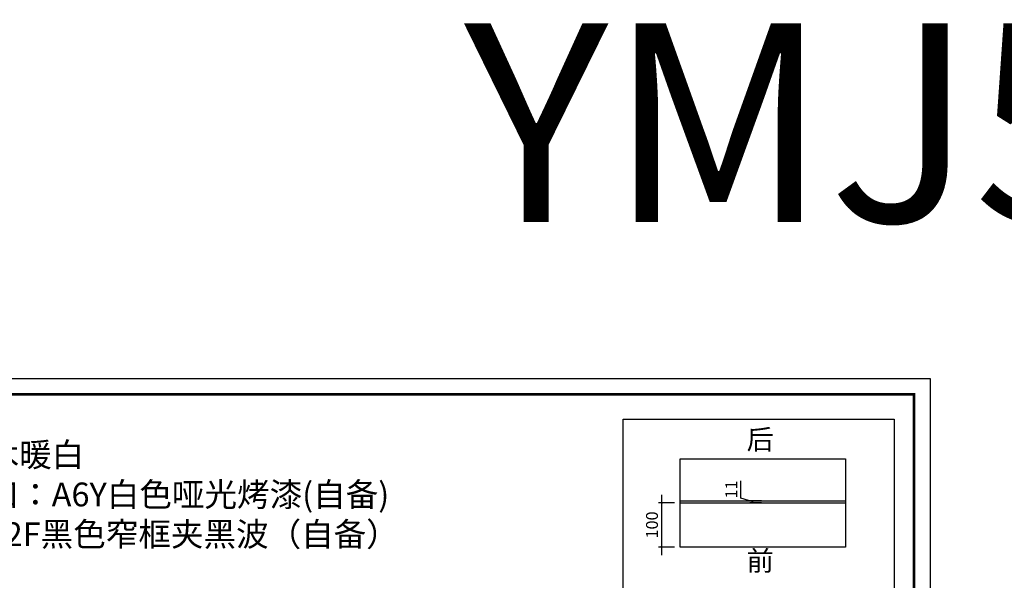
# Model space of a CAD drawing. Units: millimetres. Extents: x 105431 to 131555, y -59530 to -51709.
# Drawn here: x 108251 to 113202, y -54530 to -51709 of the extents above; entities that cross this region are included whole.
import ezdxf

# ---------------------------------------------------------------- set-up
doc = ezdxf.new("R2010")
doc.units = ezdxf.units.MM
doc.header["$PDMODE"] = 35
doc.layers.add('4', color=4, linetype='Continuous')
doc.styles.get("Standard").update_dxf_attribs({"font": 'arial.ttf', "height": 1000})
doc.styles.add('图名-01', font='txt', dxfattribs={"height": 7})
doc.styles.add('宋体', font='txt')
doc.styles.add('常用', font='txt')
doc.dimstyles.new('科凡衣柜标注', dxfattribs={"dimtxt": 60, "dimasz": 10, "dimexe": 15, "dimexo": 30, "dimgap": 10, "dimtad": 1, "dimdec": 0, "dimtxsty": '常用', "dimblk": 'ARCHTICK', "dimcen": 40, "dimdle": 40, "dimclrd": 7, "dimclre": 7, "dimclrt": 1, "dimadec": 0, "dimazin": 0, "dimtfac": 1, "dimtdec": 0, "dimtix": 1, "dimtmove": 1, "dimatfit": 3, "dimldrblk": 'DOT', "dimfxl": 80, "dimfxlon": 1, "dimarcsym": 1})

# ---------------------------------------------------------------- blocks, each defined once
blk = doc.blocks.new('*D76')
at = {"lineweight": -2, "ltscale": 10, "transparency": 16777216}
for p, q in [((111877.2, -54116.9), (111877.2, -54029.5)), ((111937.2, -54134.9), (111877.2, -54116.9)), ((111981.7, -54129.4), (111922.2, -54129.4)), ((111981.7, -54140.4), (111922.2, -54140.4)), ((111937.2, -54140.4), (111937.2, -54129.4)), ((111937.2, -54140.4), (111937.2, -54129.4))]:
    blk.add_line(p, q, dxfattribs=at)
at = {"layer": 'Defpoints', "color": 0, "ltscale": 10, "transparency": 16777216}
for p in [(111937.2, -54129.4), (112011.7, -54129.4), (112011.7, -54140.4)]:
    blk.add_point(p, dxfattribs=at)
at = {"color": 1, "ltscale": 10, "transparency": 16777216, "insert": (111837.2, -54073.2), "char_height": 60, "attachment_point": 5, "rotation": 90, "style": '常用'}
blk.add_mtext('11', dxfattribs=at)
blk = doc.blocks.new('_ArchTick')
at = {"color": 0, "linetype": 'ByBlock', "const_width": 0.15}
blk.add_lwpolyline([(-0.5, -0.5), (0.5, 0.5)], dxfattribs=at)
blk = doc.blocks.new('_Dot')
at = {"color": 0, "linetype": 'ByBlock', "lineweight": -2}
blk.add_line((-0.5, 0), (-1, 0), dxfattribs=at)
at = {"color": 0, "linetype": 'ByBlock', "const_width": 0.5}
blk.add_lwpolyline([(-0.25, 0, 1), (0.25, 0, 1)], format="xyb", close=True, dxfattribs=at)
blk = doc.blocks.new('*D77')
at = {"lineweight": -2, "ltscale": 10, "transparency": 16777216}
for p, q in [((111478.3, -54100.4), (111478.3, -54402.7)), ((111543, -54140.4), (111463.3, -54140.4)), ((111543, -54362.7), (111463.3, -54362.7))]:
    blk.add_line(p, q, dxfattribs=at)
at = {"layer": 'Defpoints', "color": 0, "ltscale": 10, "transparency": 16777216}
for p in [(111573, -54140.4), (111478.3, -54362.7), (111573, -54362.7)]:
    blk.add_point(p, dxfattribs=at)
at = {"lineweight": -2, "ltscale": 10, "transparency": 16777216, "xscale": 10, "yscale": 10, "zscale": 10}
for p, rotation in [((111478.3, -54140.4), 90), ((111478.3, -54362.7), 270)]:
    blk.add_blockref('_ArchTick', p, dxfattribs=dict(at, rotation=rotation))
at = {"color": 1, "ltscale": 10, "transparency": 16777216, "insert": (111438.3, -54251.5), "char_height": 60, "attachment_point": 5, "rotation": 90, "style": '常用'}
blk.add_mtext('100', dxfattribs=at)

msp = doc.modelspace()

# ---------------------------------------------------------------- linework, layer by layer
at = {"ltscale": 10}
for p, q in [((111573, -54129.4), (112404, -54129.4)), ((111573, -54140.4), (112404, -54140.4))]:
    msp.add_line(p, q, dxfattribs=at)
at = {"color": 0, "linetype": 'ByBlock', "lineweight": -3}
msp.add_lwpolyline([(112829.3, -58857.8), (105431, -58857.8), (105431, -53513.9), (112829.3, -53513.9)], close=True, dxfattribs=at)
msp.add_lwpolyline([(112829.3, -58857.8), (105431, -58857.8), (105431, -53513.9), (112829.3, -53513.9)], close=True, dxfattribs=at)
at = {"color": 0, "linetype": 'ByBlock', "lineweight": -3, "ltscale": 3}
msp.add_lwpolyline([(112829.3, -58857.8), (105431, -58857.8), (105431, -53513.9), (112829.3, -53513.9)], close=True, dxfattribs=at)
at = {"color": 0, "linetype": 'ByBlock', "lineweight": -3, "const_width": 13.4}
msp.add_lwpolyline([(112748.7, -58777.3), (105511.6, -58777.3), (105511.6, -53594.5), (112748.7, -53594.5)], close=True, dxfattribs=at)
msp.add_lwpolyline([(112748.7, -58777.3), (105511.6, -58777.3), (105511.6, -53594.5), (112748.7, -53594.5)], close=True, dxfattribs=at)
msp.add_lwpolyline([(112748.7, -58777.3), (105511.6, -58777.3), (105511.6, -53594.5), (112748.7, -53594.5)], close=True, dxfattribs=at)
msp.add_lwpolyline([(112748.7, -58777.3), (105511.6, -58777.3), (105511.6, -53594.5), (112748.7, -53594.5)], close=True, dxfattribs=at)
msp.add_lwpolyline([(111285.7, -53719.3), (112647.9, -53719.3), (112647.9, -54910), (111285.7, -54910)], close=True)
at = {"ltscale": 10}
msp.add_lwpolyline([(111573, -53918), (112404, -53918), (112404, -54362.7), (111573, -54362.7)], close=True, dxfattribs=at)

# ---------------------------------------------------------------- texts
at = {"insert": (110486, -51726.7), "char_height": 1000, "attachment_point": 1}
msp.add_mtext_dynamic_manual_height_columns('YMJ53', width=4321.246, gutter_width=5000, heights=[0], dxfattribs=at)
at = {"color": 255, "linetype": 'ByBlock', "ltscale": 5, "char_height": 100, "width": 2590.521, "attachment_point": 1, "style": '宋体'}
for s, insert in [('{\\fSimSun|b0|i0|c134|p2;后}', (111906.5, -53771)), ('前', (111906.5, -54381.6))]:
    msp.add_mtext(s, dxfattribs=dict(at, insert=insert))
at = {"layer": '4', "color": 3, "insert": (107293.1, -53838), "char_height": 120, "attachment_point": 1, "style": '图名-01'}
msp.add_mtext('{\\fNSimSun|b0|i0|c134|p49;\\C0;1.柜体：\\fSimSun|b0|i0|c134|p54;\\C30;松木暖白\\fNSimSun|b0|i0|c134|p49;\\C0;\\P2.门板、收口：\\C256;A6Y白色哑光烤漆(自备)\\P\\C0;3.玻璃门：\\C4;22F黑色窄框夹黑波（自备）\\C0;\\P4.开灯槽\\P5.注意柜体深度\\P6.门铰自备}', dxfattribs=at)

# ---------------------------------------------------------------- dimensions: what is measured, and where the dimension line sits
at = {"ltscale": 10}
dim = msp.add_linear_dim(base=(111937.2, -54129.4), p1=(112011.7, -54140.4), p2=(112011.7, -54129.4), angle=90, dimstyle='科凡衣柜标注', override={"dimclrd": 256, "dimclre": 256, "dimclrt": 1, "dimtix": 0, "dimtfillclr": 1}, dxfattribs=at)
dim.commit()
dim.dimension.update_dxf_attribs({"geometry": '*D76', "text_midpoint": (111837.2, -54106.9)})
dim = msp.add_linear_dim(base=(111478.3, -54362.7), p1=(111573, -54140.4), p2=(111573, -54362.7), angle=90, text='100', dimstyle='科凡衣柜标注', override={"dimclrd": 256, "dimclre": 256, "dimclrt": 1, "dimtix": 0, "dimtfillclr": 1}, dxfattribs=at)
dim.commit()
dim.dimension.update_dxf_attribs({"geometry": '*D77', "text_midpoint": (111438.3, -54251.5)})

doc.saveas('drawing.dxf')
